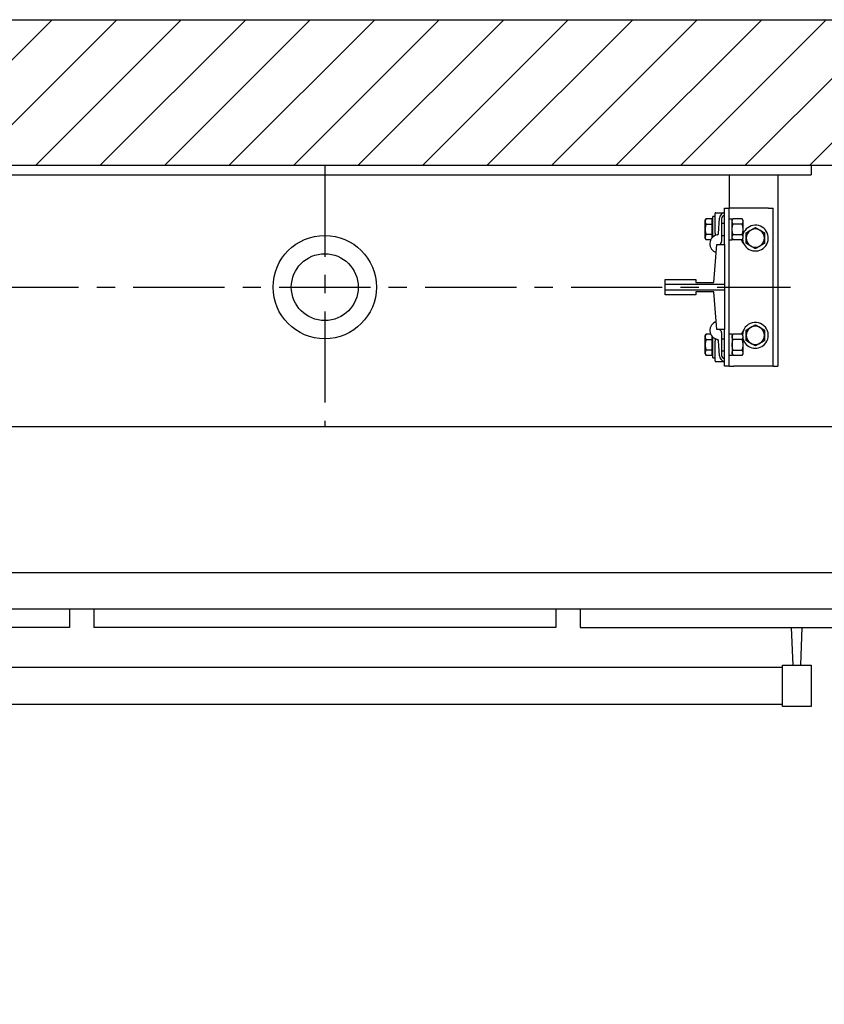
# Model space of a CAD drawing. Units: inches. Extents: x 304.8 to 396.3, y 766.1 to 847.1.
# Drawn here: x 342.5 to 375.5, y 806.6 to 847.1 of the extents above; entities that cross this region are included whole.
import ezdxf

# ---------------------------------------------------------------- set-up
doc = ezdxf.new("R2010")
doc.units = ezdxf.units.IN
doc.header["$LTSCALE"] = 3
doc.header["$MEASUREMENT"] = 0
doc.linetypes.add('CENTER', pattern=[2, 1.25, -0.25, 0.25, -0.25])
doc.layers.add('cen', color=4, linetype='CENTER')
doc.layers.add('hatch', color=5, linetype='Continuous')

# ---------------------------------------------------------------- blocks, each defined once
blk = doc.blocks.new('rbrkt')
for p, q in [((20, 0), (-20, 0)), ((20, 0), (20, -0.375)), ((-20, -0.375), (20, -0.375)), ((16.625, -0.375), (16.625, -1.75)), ((18.625, -0.375), (18.625, -8.25)), ((16.047, -2.779), (16.047, -1.969)), ((16.079, -1.938), (16.437, -1.938)), ((16.437, -3.25), (16.437, -1.75)), ((16.437, -1.75), (16.625, -1.75)), ((16.812, -1.75), (16.625, -1.75)), ((16.625, -8.25), (16.625, -1.75)), ((18.25, -1.75), (16.812, -1.75)), ((18.25, -1.75), (18.438, -1.75)), ((18.438, -8.25), (18.438, -1.75)), ((15.64, -2.25), (15.674, -2.192)), ((15.64, -2.625), (15.64, -2.25)), ((15.928, -2.192), (15.674, -2.192)), ((15.674, -2.408), (15.928, -2.408)), ((15.928, -2.408), (15.928, -2.192)), ((15.928, -2.288), (15.952, -2.288)), ((15.928, -2.842), (15.928, -2.408)), ((16.047, -2.094), (15.952, -2.094)), ((15.952, -2.944), (15.952, -2.094)), ((16.191, -2.792), (16.227, -2.17)), ((16.312, -2.188), (16.312, -3.129)), ((16.312, -2.375), (16.437, -2.375)), ((16.625, -2.19), (16.75, -2.19)), ((16.75, -3.059), (16.75, -2.19)), ((16.75, -2.25), (16.784, -2.192)), ((17.154, -2.192), (16.784, -2.192)), ((17.154, -2.408), (16.784, -2.408)), ((17.188, -2.25), (17.154, -2.192)), ((17.188, -2.25), (17.188, -2.625)), ((17.202, -2.421), (17.188, -2.406)), ((17.202, -2.625), (17.202, -2.421)), ((15.64, -3), (15.64, -2.625)), ((17.188, -2.625), (17.188, -3)), ((17.202, -2.829), (17.188, -2.844)), ((17.202, -2.829), (17.202, -2.625)), ((15.64, -3), (15.674, -3.058)), ((15.928, -2.842), (15.674, -2.842)), ((15.869, -3.058), (15.674, -3.058)), ((15.928, -2.97), (15.928, -2.842)), ((15.928, -2.962), (15.934, -2.962)), ((16.312, -2.875), (16.437, -2.875)), ((16.625, -3.059), (16.75, -3.059)), ((16.75, -3), (16.784, -3.058)), ((16.784, -2.842), (17.154, -2.842)), ((17.154, -3.058), (16.784, -3.058)), ((17.188, -3), (17.154, -3.058)), ((16, -4.812), (16.125, -3.25)), ((16.125, -3.25), (16.437, -3.25)), ((16.437, -3.25), (16.437, -4.875)), ((14, -4.875), (14, -4.688)), ((14, -4.688), (15.25, -4.688)), ((15.25, -4.688), (15.25, -4.812)), ((15.25, -4.812), (16, -4.812)), ((14, -5.125), (14, -4.875)), ((14, -4.875), (16.437, -4.875)), ((16.437, -5.125), (14, -5.125)), ((14, -5.312), (14, -5.125)), ((16, -5.188), (15.25, -5.188)), ((15.25, -5.188), (15.25, -5.312)), ((16.125, -6.75), (16, -5.188)), ((16.437, -4.875), (16.437, -5.125)), ((16.437, -5.125), (16.437, -6.75)), ((15.25, -5.312), (14, -5.312)), ((16.437, -6.75), (16.125, -6.75)), ((16.312, -6.871), (16.312, -7.812)), ((16.437, -8.25), (16.437, -6.75)), ((15.64, -7), (15.674, -6.942)), ((15.64, -7.375), (15.64, -7)), ((15.869, -6.942), (15.674, -6.942)), ((15.674, -7.158), (15.928, -7.158)), ((15.928, -7.158), (15.928, -7.03)), ((15.928, -7.038), (15.934, -7.038)), ((15.928, -7.592), (15.928, -7.158)), ((15.952, -7.906), (15.952, -7.056)), ((16.047, -8.031), (16.047, -7.221)), ((16.227, -7.83), (16.191, -7.208)), ((16.312, -7.125), (16.437, -7.125)), ((16.75, -6.941), (16.625, -6.941)), ((16.75, -6.941), (16.75, -7.81)), ((16.75, -7), (16.784, -6.942)), ((17.154, -6.942), (16.784, -6.942)), ((17.154, -7.158), (16.784, -7.158)), ((17.188, -7), (17.154, -6.942)), ((17.188, -7), (17.188, -7.375)), ((17.202, -7.171), (17.188, -7.156)), ((17.202, -7.375), (17.202, -7.171)), ((15.64, -7.75), (15.64, -7.375)), ((15.928, -7.592), (15.674, -7.592)), ((15.928, -7.808), (15.928, -7.592)), ((16.312, -7.625), (16.437, -7.625)), ((16.784, -7.592), (17.154, -7.592)), ((17.188, -7.375), (17.188, -7.75)), ((17.202, -7.579), (17.188, -7.594)), ((17.202, -7.579), (17.202, -7.375)), ((15.64, -7.75), (15.674, -7.808)), ((15.928, -7.808), (15.674, -7.808)), ((15.928, -7.713), (15.952, -7.713)), ((15.952, -7.906), (16.047, -7.906)), ((16.079, -8.062), (16.437, -8.062)), ((16.75, -7.81), (16.625, -7.81)), ((16.75, -7.75), (16.784, -7.808)), ((17.154, -7.808), (16.784, -7.808)), ((17.188, -7.75), (17.154, -7.808)), ((16.625, -8.25), (16.437, -8.25)), ((16.625, -8.25), (16.812, -8.25)), ((18.25, -8.25), (16.812, -8.25)), ((18.438, -8.25), (18.25, -8.25)), ((18.438, -8.25), (18.625, -8.25))]:
    blk.add_line(p, q)
for points in [[(15.674, -2.192), (15.668, -2.202), (15.663, -2.212), (15.658, -2.222), (15.654, -2.231), (15.651, -2.24), (15.648, -2.249), (15.646, -2.258), (15.644, -2.266), (15.642, -2.275), (15.641, -2.283), (15.64, -2.292), (15.64, -2.3), (15.64, -2.308), (15.641, -2.317), (15.642, -2.325), (15.644, -2.334), (15.646, -2.342), (15.648, -2.351), (15.651, -2.36), (15.654, -2.369), (15.658, -2.379), (15.663, -2.388), (15.668, -2.398), (15.674, -2.408)], [(15.674, -2.408), (15.671, -2.418), (15.668, -2.428), (15.665, -2.438), (15.663, -2.447), (15.661, -2.457), (15.659, -2.466), (15.657, -2.475), (15.655, -2.485), (15.653, -2.494), (15.651, -2.503), (15.65, -2.512), (15.648, -2.521), (15.647, -2.529), (15.646, -2.538), (15.645, -2.547), (15.644, -2.556), (15.643, -2.564), (15.642, -2.573), (15.641, -2.582), (15.641, -2.59), (15.641, -2.599), (15.64, -2.608), (15.64, -2.616), (15.64, -2.625)], [(16.784, -2.408), (16.778, -2.398), (16.773, -2.388), (16.768, -2.379), (16.764, -2.369), (16.761, -2.36), (16.758, -2.351), (16.756, -2.343), (16.754, -2.334), (16.752, -2.325), (16.751, -2.317), (16.75, -2.309), (16.75, -2.3), (16.75, -2.292), (16.751, -2.283), (16.752, -2.275), (16.754, -2.266), (16.756, -2.258), (16.758, -2.249), (16.761, -2.24), (16.764, -2.231), (16.768, -2.222), (16.773, -2.212), (16.778, -2.202), (16.784, -2.192)], [(16.784, -2.842), (16.778, -2.821), (16.773, -2.801), (16.768, -2.782), (16.764, -2.763), (16.761, -2.745), (16.758, -2.727), (16.756, -2.71), (16.754, -2.693), (16.752, -2.675), (16.751, -2.659), (16.75, -2.642), (16.75, -2.625), (16.75, -2.608), (16.751, -2.591), (16.752, -2.575), (16.754, -2.557), (16.756, -2.54), (16.758, -2.523), (16.761, -2.505), (16.764, -2.487), (16.768, -2.468), (16.773, -2.449), (16.778, -2.429), (16.784, -2.408)], [(17.154, -2.192), (17.16, -2.202), (17.165, -2.212), (17.17, -2.222), (17.174, -2.231), (17.177, -2.24), (17.18, -2.249), (17.182, -2.258), (17.184, -2.266), (17.186, -2.275), (17.187, -2.283), (17.188, -2.292), (17.188, -2.3), (17.188, -2.309), (17.187, -2.317), (17.186, -2.325), (17.184, -2.334), (17.182, -2.343), (17.18, -2.351), (17.177, -2.36), (17.174, -2.369), (17.17, -2.379), (17.165, -2.388), (17.16, -2.398), (17.154, -2.408)], [(17.154, -2.408), (17.16, -2.429), (17.165, -2.449), (17.17, -2.468), (17.174, -2.487), (17.177, -2.505), (17.18, -2.523), (17.182, -2.54), (17.184, -2.557), (17.186, -2.575), (17.187, -2.591), (17.188, -2.608), (17.188, -2.625), (17.188, -2.642), (17.187, -2.659), (17.186, -2.675), (17.184, -2.693), (17.182, -2.71), (17.18, -2.727), (17.177, -2.745), (17.174, -2.763), (17.17, -2.782), (17.165, -2.801), (17.16, -2.821), (17.154, -2.842)], [(15.64, -2.625), (15.64, -2.634), (15.64, -2.642), (15.641, -2.651), (15.641, -2.66), (15.641, -2.668), (15.642, -2.677), (15.643, -2.686), (15.644, -2.694), (15.645, -2.703), (15.646, -2.712), (15.647, -2.721), (15.648, -2.729), (15.65, -2.738), (15.651, -2.747), (15.653, -2.756), (15.655, -2.765), (15.657, -2.775), (15.659, -2.784), (15.661, -2.793), (15.663, -2.803), (15.665, -2.812), (15.668, -2.822), (15.671, -2.832), (15.674, -2.842)], [(16.047, -2.779), (16.047, -2.782), (16.047, -2.784), (16.047, -2.787), (16.047, -2.789), (16.047, -2.792), (16.047, -2.795), (16.047, -2.798), (16.047, -2.8), (16.047, -2.803), (16.047, -2.806), (16.047, -2.808), (16.047, -2.811), (16.047, -2.814), (16.047, -2.816), (16.047, -2.819), (16.047, -2.822), (16.047, -2.824), (16.047, -2.827), (16.047, -2.83), (16.047, -2.832), (16.047, -2.835), (16.047, -2.837), (16.047, -2.84), (16.047, -2.842)], [(17.328, -2.768), (17.346, -2.757), (17.363, -2.747), (17.379, -2.738), (17.396, -2.728), (17.411, -2.719), (17.427, -2.71), (17.442, -2.702), (17.457, -2.693), (17.472, -2.685), (17.486, -2.676), (17.501, -2.668), (17.516, -2.659), (17.53, -2.651), (17.545, -2.643), (17.559, -2.634), (17.574, -2.626), (17.589, -2.617), (17.604, -2.608), (17.62, -2.599), (17.635, -2.59), (17.652, -2.581), (17.668, -2.571), (17.685, -2.561), (17.703, -2.551)], [(17.328, -2.984), (17.328, -2.976), (17.328, -2.967), (17.328, -2.958), (17.328, -2.95), (17.328, -2.941), (17.328, -2.932), (17.328, -2.924), (17.328, -2.915), (17.328, -2.906), (17.328, -2.897), (17.328, -2.889), (17.328, -2.88), (17.328, -2.871), (17.328, -2.862), (17.328, -2.853), (17.328, -2.844), (17.328, -2.835), (17.328, -2.825), (17.328, -2.816), (17.328, -2.807), (17.328, -2.797), (17.328, -2.787), (17.328, -2.777), (17.328, -2.768)], [(17.703, -2.551), (17.721, -2.561), (17.738, -2.571), (17.754, -2.581), (17.771, -2.59), (17.786, -2.599), (17.802, -2.608), (17.817, -2.617), (17.832, -2.626), (17.847, -2.634), (17.861, -2.643), (17.876, -2.651), (17.89, -2.659), (17.905, -2.668), (17.92, -2.676), (17.934, -2.685), (17.949, -2.693), (17.964, -2.702), (17.979, -2.71), (17.995, -2.719), (18.01, -2.728), (18.027, -2.738), (18.043, -2.747), (18.06, -2.757), (18.078, -2.768)], [(18.078, -2.768), (18.078, -2.777), (18.078, -2.787), (18.078, -2.797), (18.078, -2.807), (18.078, -2.816), (18.078, -2.825), (18.078, -2.835), (18.078, -2.844), (18.078, -2.853), (18.078, -2.862), (18.078, -2.871), (18.078, -2.88), (18.078, -2.889), (18.078, -2.897), (18.078, -2.906), (18.078, -2.915), (18.078, -2.924), (18.078, -2.932), (18.078, -2.941), (18.078, -2.95), (18.078, -2.958), (18.078, -2.967), (18.078, -2.976), (18.078, -2.984)], [(15.674, -2.842), (15.668, -2.852), (15.663, -2.862), (15.658, -2.871), (15.654, -2.881), (15.651, -2.89), (15.648, -2.899), (15.646, -2.908), (15.644, -2.916), (15.642, -2.925), (15.641, -2.933), (15.64, -2.942), (15.64, -2.95), (15.64, -2.958), (15.641, -2.967), (15.642, -2.975), (15.644, -2.984), (15.646, -2.992), (15.648, -3.001), (15.651, -3.01), (15.654, -3.019), (15.658, -3.028), (15.663, -3.038), (15.668, -3.048), (15.674, -3.058)], [(16.047, -2.842), (16.047, -2.845), (16.047, -2.849), (16.047, -2.852), (16.046, -2.855), (16.046, -2.857), (16.045, -2.86), (16.044, -2.863), (16.043, -2.866), (16.042, -2.868), (16.041, -2.87), (16.04, -2.873), (16.038, -2.875), (16.037, -2.877), (16.035, -2.879), (16.034, -2.881), (16.032, -2.883), (16.03, -2.885), (16.029, -2.887), (16.027, -2.889), (16.025, -2.89), (16.023, -2.892), (16.021, -2.893), (16.019, -2.895), (16.017, -2.896)], [(16.784, -3.058), (16.778, -3.048), (16.773, -3.038), (16.768, -3.028), (16.764, -3.019), (16.761, -3.01), (16.758, -3.001), (16.756, -2.992), (16.754, -2.984), (16.752, -2.975), (16.751, -2.967), (16.75, -2.958), (16.75, -2.95), (16.75, -2.941), (16.751, -2.933), (16.752, -2.925), (16.754, -2.916), (16.756, -2.907), (16.758, -2.899), (16.761, -2.89), (16.764, -2.881), (16.768, -2.871), (16.773, -2.862), (16.778, -2.852), (16.784, -2.842)], [(17.154, -2.842), (17.16, -2.852), (17.165, -2.862), (17.17, -2.871), (17.174, -2.881), (17.177, -2.89), (17.18, -2.899), (17.182, -2.907), (17.184, -2.916), (17.186, -2.925), (17.187, -2.933), (17.188, -2.941), (17.188, -2.95), (17.188, -2.958), (17.187, -2.967), (17.186, -2.975), (17.184, -2.984), (17.182, -2.992), (17.18, -3.001), (17.177, -3.01), (17.174, -3.019), (17.17, -3.028), (17.165, -3.038), (17.16, -3.048), (17.154, -3.058)], [(17.328, -3.201), (17.328, -3.191), (17.328, -3.181), (17.328, -3.171), (17.328, -3.162), (17.328, -3.152), (17.328, -3.143), (17.328, -3.134), (17.328, -3.125), (17.328, -3.116), (17.328, -3.106), (17.328, -3.098), (17.328, -3.089), (17.328, -3.08), (17.328, -3.071), (17.328, -3.062), (17.328, -3.054), (17.328, -3.045), (17.328, -3.036), (17.328, -3.028), (17.328, -3.019), (17.328, -3.01), (17.328, -3.002), (17.328, -2.993), (17.328, -2.984)], [(17.703, -3.417), (17.685, -3.407), (17.668, -3.397), (17.652, -3.388), (17.635, -3.378), (17.62, -3.369), (17.604, -3.36), (17.589, -3.352), (17.574, -3.343), (17.559, -3.334), (17.545, -3.326), (17.53, -3.318), (17.516, -3.309), (17.501, -3.301), (17.486, -3.292), (17.472, -3.284), (17.457, -3.275), (17.442, -3.267), (17.427, -3.258), (17.411, -3.249), (17.396, -3.24), (17.379, -3.231), (17.363, -3.221), (17.346, -3.211), (17.328, -3.201)], [(18.078, -3.201), (18.06, -3.211), (18.043, -3.221), (18.027, -3.231), (18.01, -3.24), (17.995, -3.249), (17.979, -3.258), (17.964, -3.267), (17.949, -3.275), (17.934, -3.284), (17.92, -3.292), (17.905, -3.301), (17.89, -3.309), (17.876, -3.318), (17.861, -3.326), (17.847, -3.334), (17.832, -3.343), (17.817, -3.352), (17.802, -3.36), (17.786, -3.369), (17.771, -3.378), (17.754, -3.388), (17.738, -3.397), (17.721, -3.407), (17.703, -3.417)], [(18.078, -2.984), (18.078, -2.993), (18.078, -3.002), (18.078, -3.01), (18.078, -3.019), (18.078, -3.028), (18.078, -3.036), (18.078, -3.045), (18.078, -3.054), (18.078, -3.062), (18.078, -3.071), (18.078, -3.08), (18.078, -3.089), (18.078, -3.098), (18.078, -3.106), (18.078, -3.116), (18.078, -3.125), (18.078, -3.134), (18.078, -3.143), (18.078, -3.152), (18.078, -3.162), (18.078, -3.171), (18.078, -3.181), (18.078, -3.191), (18.078, -3.201)], [(17.328, -6.768), (17.346, -6.757), (17.363, -6.747), (17.379, -6.738), (17.396, -6.728), (17.411, -6.719), (17.427, -6.71), (17.442, -6.702), (17.457, -6.693), (17.472, -6.685), (17.486, -6.676), (17.501, -6.668), (17.516, -6.659), (17.53, -6.651), (17.545, -6.643), (17.559, -6.634), (17.574, -6.626), (17.589, -6.617), (17.604, -6.608), (17.62, -6.599), (17.635, -6.59), (17.652, -6.581), (17.668, -6.571), (17.685, -6.561), (17.703, -6.551)], [(17.328, -6.984), (17.328, -6.976), (17.328, -6.967), (17.328, -6.958), (17.328, -6.95), (17.328, -6.941), (17.328, -6.932), (17.328, -6.924), (17.328, -6.915), (17.328, -6.906), (17.328, -6.897), (17.328, -6.889), (17.328, -6.88), (17.328, -6.871), (17.328, -6.862), (17.328, -6.853), (17.328, -6.844), (17.328, -6.835), (17.328, -6.825), (17.328, -6.816), (17.328, -6.807), (17.328, -6.797), (17.328, -6.787), (17.328, -6.777), (17.328, -6.768)], [(17.703, -6.551), (17.721, -6.561), (17.738, -6.571), (17.754, -6.581), (17.771, -6.59), (17.786, -6.599), (17.802, -6.608), (17.817, -6.617), (17.832, -6.626), (17.847, -6.634), (17.861, -6.643), (17.876, -6.651), (17.89, -6.659), (17.905, -6.668), (17.92, -6.676), (17.934, -6.685), (17.949, -6.693), (17.964, -6.702), (17.979, -6.71), (17.995, -6.719), (18.01, -6.728), (18.027, -6.738), (18.043, -6.747), (18.06, -6.757), (18.078, -6.768)], [(18.078, -6.768), (18.078, -6.777), (18.078, -6.787), (18.078, -6.797), (18.078, -6.807), (18.078, -6.816), (18.078, -6.825), (18.078, -6.835), (18.078, -6.844), (18.078, -6.853), (18.078, -6.862), (18.078, -6.871), (18.078, -6.88), (18.078, -6.889), (18.078, -6.897), (18.078, -6.906), (18.078, -6.915), (18.078, -6.924), (18.078, -6.932), (18.078, -6.941), (18.078, -6.95), (18.078, -6.958), (18.078, -6.967), (18.078, -6.976), (18.078, -6.984)], [(15.674, -6.942), (15.668, -6.952), (15.663, -6.962), (15.658, -6.972), (15.654, -6.981), (15.651, -6.99), (15.648, -6.999), (15.646, -7.008), (15.644, -7.016), (15.642, -7.025), (15.641, -7.033), (15.64, -7.042), (15.64, -7.05), (15.64, -7.058), (15.641, -7.067), (15.642, -7.075), (15.644, -7.084), (15.646, -7.092), (15.648, -7.101), (15.651, -7.11), (15.654, -7.119), (15.658, -7.129), (15.663, -7.138), (15.668, -7.148), (15.674, -7.158)], [(15.674, -7.158), (15.671, -7.168), (15.668, -7.178), (15.665, -7.188), (15.663, -7.197), (15.661, -7.207), (15.659, -7.216), (15.657, -7.225), (15.655, -7.235), (15.653, -7.244), (15.651, -7.253), (15.65, -7.262), (15.648, -7.271), (15.647, -7.279), (15.646, -7.288), (15.645, -7.297), (15.644, -7.306), (15.643, -7.314), (15.642, -7.323), (15.641, -7.332), (15.641, -7.34), (15.641, -7.349), (15.64, -7.358), (15.64, -7.366), (15.64, -7.375)], [(16.017, -7.104), (16.019, -7.105), (16.021, -7.107), (16.023, -7.108), (16.025, -7.11), (16.027, -7.111), (16.029, -7.113), (16.03, -7.115), (16.032, -7.117), (16.034, -7.119), (16.035, -7.121), (16.037, -7.123), (16.038, -7.125), (16.04, -7.127), (16.041, -7.13), (16.042, -7.132), (16.043, -7.134), (16.044, -7.137), (16.045, -7.14), (16.046, -7.143), (16.046, -7.145), (16.047, -7.148), (16.047, -7.151), (16.047, -7.155), (16.047, -7.158)], [(16.047, -7.158), (16.047, -7.16), (16.047, -7.163), (16.047, -7.165), (16.047, -7.168), (16.047, -7.17), (16.047, -7.173), (16.047, -7.176), (16.047, -7.178), (16.047, -7.181), (16.047, -7.184), (16.047, -7.186), (16.047, -7.189), (16.047, -7.192), (16.047, -7.194), (16.047, -7.197), (16.047, -7.2), (16.047, -7.202), (16.047, -7.205), (16.047, -7.208), (16.047, -7.211), (16.047, -7.213), (16.047, -7.216), (16.047, -7.218), (16.047, -7.221)], [(16.784, -7.158), (16.778, -7.148), (16.773, -7.138), (16.768, -7.129), (16.764, -7.119), (16.761, -7.11), (16.758, -7.101), (16.756, -7.093), (16.754, -7.084), (16.752, -7.075), (16.751, -7.067), (16.75, -7.059), (16.75, -7.05), (16.75, -7.042), (16.751, -7.033), (16.752, -7.025), (16.754, -7.016), (16.756, -7.008), (16.758, -6.999), (16.761, -6.99), (16.764, -6.981), (16.768, -6.972), (16.773, -6.962), (16.778, -6.952), (16.784, -6.942)], [(16.784, -7.592), (16.778, -7.571), (16.773, -7.551), (16.768, -7.532), (16.764, -7.513), (16.761, -7.495), (16.758, -7.477), (16.756, -7.46), (16.754, -7.443), (16.752, -7.425), (16.751, -7.409), (16.75, -7.392), (16.75, -7.375), (16.75, -7.358), (16.751, -7.341), (16.752, -7.325), (16.754, -7.307), (16.756, -7.29), (16.758, -7.273), (16.761, -7.255), (16.764, -7.237), (16.768, -7.218), (16.773, -7.199), (16.778, -7.179), (16.784, -7.158)], [(17.154, -6.942), (17.16, -6.952), (17.165, -6.962), (17.17, -6.972), (17.174, -6.981), (17.177, -6.99), (17.18, -6.999), (17.182, -7.008), (17.184, -7.016), (17.186, -7.025), (17.187, -7.033), (17.188, -7.042), (17.188, -7.05), (17.188, -7.059), (17.187, -7.067), (17.186, -7.075), (17.184, -7.084), (17.182, -7.093), (17.18, -7.101), (17.177, -7.11), (17.174, -7.119), (17.17, -7.129), (17.165, -7.138), (17.16, -7.148), (17.154, -7.158)], [(17.154, -7.158), (17.16, -7.179), (17.165, -7.199), (17.17, -7.218), (17.174, -7.237), (17.177, -7.255), (17.18, -7.273), (17.182, -7.29), (17.184, -7.307), (17.186, -7.325), (17.187, -7.341), (17.188, -7.358), (17.188, -7.375), (17.188, -7.392), (17.187, -7.409), (17.186, -7.425), (17.184, -7.443), (17.182, -7.46), (17.18, -7.477), (17.177, -7.495), (17.174, -7.513), (17.17, -7.532), (17.165, -7.551), (17.16, -7.571), (17.154, -7.592)], [(17.328, -7.201), (17.328, -7.191), (17.328, -7.181), (17.328, -7.171), (17.328, -7.162), (17.328, -7.152), (17.328, -7.143), (17.328, -7.134), (17.328, -7.125), (17.328, -7.116), (17.328, -7.106), (17.328, -7.098), (17.328, -7.089), (17.328, -7.08), (17.328, -7.071), (17.328, -7.062), (17.328, -7.054), (17.328, -7.045), (17.328, -7.036), (17.328, -7.028), (17.328, -7.019), (17.328, -7.01), (17.328, -7.002), (17.328, -6.993), (17.328, -6.984)], [(17.703, -7.417), (17.685, -7.407), (17.668, -7.397), (17.652, -7.388), (17.635, -7.378), (17.62, -7.369), (17.604, -7.36), (17.589, -7.352), (17.574, -7.343), (17.559, -7.334), (17.545, -7.326), (17.53, -7.318), (17.516, -7.309), (17.501, -7.301), (17.486, -7.292), (17.472, -7.284), (17.457, -7.275), (17.442, -7.267), (17.427, -7.258), (17.411, -7.249), (17.396, -7.24), (17.379, -7.231), (17.363, -7.221), (17.346, -7.211), (17.328, -7.201)], [(18.078, -7.201), (18.06, -7.211), (18.043, -7.221), (18.027, -7.231), (18.01, -7.24), (17.995, -7.249), (17.979, -7.258), (17.964, -7.267), (17.949, -7.275), (17.934, -7.284), (17.92, -7.292), (17.905, -7.301), (17.89, -7.309), (17.876, -7.318), (17.861, -7.326), (17.847, -7.334), (17.832, -7.343), (17.817, -7.352), (17.802, -7.36), (17.786, -7.369), (17.771, -7.378), (17.754, -7.388), (17.738, -7.397), (17.721, -7.407), (17.703, -7.417)], [(18.078, -6.984), (18.078, -6.993), (18.078, -7.002), (18.078, -7.01), (18.078, -7.019), (18.078, -7.028), (18.078, -7.036), (18.078, -7.045), (18.078, -7.054), (18.078, -7.062), (18.078, -7.071), (18.078, -7.08), (18.078, -7.089), (18.078, -7.098), (18.078, -7.106), (18.078, -7.116), (18.078, -7.125), (18.078, -7.134), (18.078, -7.143), (18.078, -7.152), (18.078, -7.162), (18.078, -7.171), (18.078, -7.181), (18.078, -7.191), (18.078, -7.201)], [(15.64, -7.375), (15.64, -7.384), (15.64, -7.392), (15.641, -7.401), (15.641, -7.41), (15.641, -7.418), (15.642, -7.427), (15.643, -7.436), (15.644, -7.444), (15.645, -7.453), (15.646, -7.462), (15.647, -7.471), (15.648, -7.479), (15.65, -7.488), (15.651, -7.497), (15.653, -7.506), (15.655, -7.515), (15.657, -7.525), (15.659, -7.534), (15.661, -7.543), (15.663, -7.553), (15.665, -7.562), (15.668, -7.572), (15.671, -7.582), (15.674, -7.592)], [(15.674, -7.592), (15.668, -7.602), (15.663, -7.612), (15.658, -7.621), (15.654, -7.631), (15.651, -7.64), (15.648, -7.649), (15.646, -7.658), (15.644, -7.666), (15.642, -7.675), (15.641, -7.683), (15.64, -7.692), (15.64, -7.7), (15.64, -7.708), (15.641, -7.717), (15.642, -7.725), (15.644, -7.734), (15.646, -7.742), (15.648, -7.751), (15.651, -7.76), (15.654, -7.769), (15.658, -7.778), (15.663, -7.788), (15.668, -7.798), (15.674, -7.808)], [(16.784, -7.808), (16.778, -7.798), (16.773, -7.788), (16.768, -7.778), (16.764, -7.769), (16.761, -7.76), (16.758, -7.751), (16.756, -7.742), (16.754, -7.734), (16.752, -7.725), (16.751, -7.717), (16.75, -7.708), (16.75, -7.7), (16.75, -7.691), (16.751, -7.683), (16.752, -7.675), (16.754, -7.666), (16.756, -7.657), (16.758, -7.649), (16.761, -7.64), (16.764, -7.631), (16.768, -7.621), (16.773, -7.612), (16.778, -7.602), (16.784, -7.592)], [(17.154, -7.592), (17.16, -7.602), (17.165, -7.612), (17.17, -7.621), (17.174, -7.631), (17.177, -7.64), (17.18, -7.649), (17.182, -7.657), (17.184, -7.666), (17.186, -7.675), (17.187, -7.683), (17.188, -7.691), (17.188, -7.7), (17.188, -7.708), (17.187, -7.717), (17.186, -7.725), (17.184, -7.734), (17.182, -7.742), (17.18, -7.751), (17.177, -7.76), (17.174, -7.769), (17.17, -7.778), (17.165, -7.788), (17.16, -7.798), (17.154, -7.808)]]:
    blk.add_lwpolyline(points)
for centre, radius, start, end in [((16.079, -1.969), 0.0312, 90, 180), ((16.477, -2.184), 0.25, 99.0705, 176.6212), ((16.437, -2.188), 0.125, 90, 180), ((16.128, -2.789), 0.0625, 280.445, 356.6212), ((17.703, -2.984), 0.531, 315, 160.4862), ((17.406, -3), 0.281, 136.2965, 136.4227), ((17.703, -2.984), 0.375, 0, 180), ((16.207, -3.219), 0.375, 100.445, 253.1446), ((16.188, -3.129), 0.125, 283.5905, 0), ((17.406, -3), 0.281, 191.9271, 229.7797), ((17.703, -2.984), 0.531, 184.4014, 315), ((17.703, -2.984), 0.531, 164.1951, 165.8991), ((17.703, -2.984), 0.375, 180, 0), ((16.207, -6.781), 0.375, 106.8554, 259.555), ((17.703, -6.984), 0.531, 315, 178.7333), ((16.188, -6.871), 0.125, 0, 76.4095), ((17.406, -7), 0.281, 136.2965, 168.0729), ((17.703, -6.984), 0.375, 0, 180), ((16.128, -7.211), 0.0625, 3.3788, 79.555), ((17.703, -6.984), 0.531, 194.1009, 315), ((17.406, -7), 0.281, 223.5773, 229.7797), ((17.703, -6.984), 0.375, 180, 0), ((16.079, -8.031), 0.0312, 180, 270), ((16.477, -7.816), 0.25, 183.3788, 260.9295), ((16.437, -7.812), 0.125, 180, 270)]:
    blk.add_arc(centre, radius, start, end)
at = {"layer": 'cen', "linetype": 'CENTER'}
blk.add_line((-19.873, -5), (19.143, -5), dxfattribs=at)
blk = doc.blocks.new('rail system')
for radius in [2.125, 1.375]:
    blk.add_circle((0, 0), radius)
at = {"layer": 'cen'}
blk.add_line((0, 5), (0, -5.75), dxfattribs=at)
blk.add_blockref('rbrkt', (0, 5))
blk = doc.blocks.new('HRL-40')
for p, q in [((19.252, -1.554), (19.193, 0)), ((19.567, -1.554), (19.626, 0))]:
    blk.add_line(p, q)
for points in [[(20, -3.246), (18.819, -3.246), (18.819, -1.554), (20, -1.554)], [(-18.819, -3.15), (18.819, -3.15), (18.819, -1.65), (-18.819, -1.65)]]:
    blk.add_lwpolyline(points, close=True)
blk = doc.blocks.new('cab')
for p, q in [((32.2665, -5.75), (-32.2665, -5.75)), ((32.2665, -11.75), (-32.2665, -11.75)), ((30, -13.25), (-30, -13.25)), ((-10.5, -13.25), (-10.5, -14)), ((-9.5, -13.25), (-9.5, -14)), ((9.5, -13.25), (9.5, -14)), ((10.5, -13.25), (10.5, -14)), ((-10.5, -14), (-28.25, -14)), ((9.5, -14), (-9.5, -14)), ((10.5, -14), (28.25, -14))]:
    blk.add_line(p, q)
blk.add_blockref('HRL-40', (0, -14))

msp = doc.modelspace()

# ---------------------------------------------------------------- hatches: boundary and pattern name
at = {"layer": 'hatch'}
h = msp.add_hatch(dxfattribs=at)
h.set_pattern_fill('ANSI31', color=256, scale=15, style=0)
h.set_pattern_definition([(45, (-58.7389, 659.3756), (-1.325825, 1.325825), [])])
h.paths.add_polyline_path([(396.259, 772.139), (396.259, 766.139), (305.259, 766.139), (305.259, 772.139), (390.259, 772.139), (390.259, 841.139), (311.259, 841.139), (311.259, 827.139), (305.259, 827.139), (305.259, 841.139), (305.259, 847.139), (396.259, 847.139), (396.259, 841.139)])

# ---------------------------------------------------------------- linework, layer by layer
msp.add_lwpolyline([(396.259, 772.139), (396.259, 766.139), (305.259, 766.139), (305.259, 772.139), (390.259, 772.139), (390.259, 841.139), (390.259, 841.139), (390.259, 841.139), (311.259, 841.139), (311.259, 827.139), (305.259, 827.139), (305.259, 841.139), (305.259, 847.139), (396.259, 847.139), (396.259, 841.139)], close=True)

# ---------------------------------------------------------------- block references
for name in ['rail system', 'cab']:
    msp.add_blockref(name, (355.009, 836.139))

doc.saveas('drawing.dxf')
